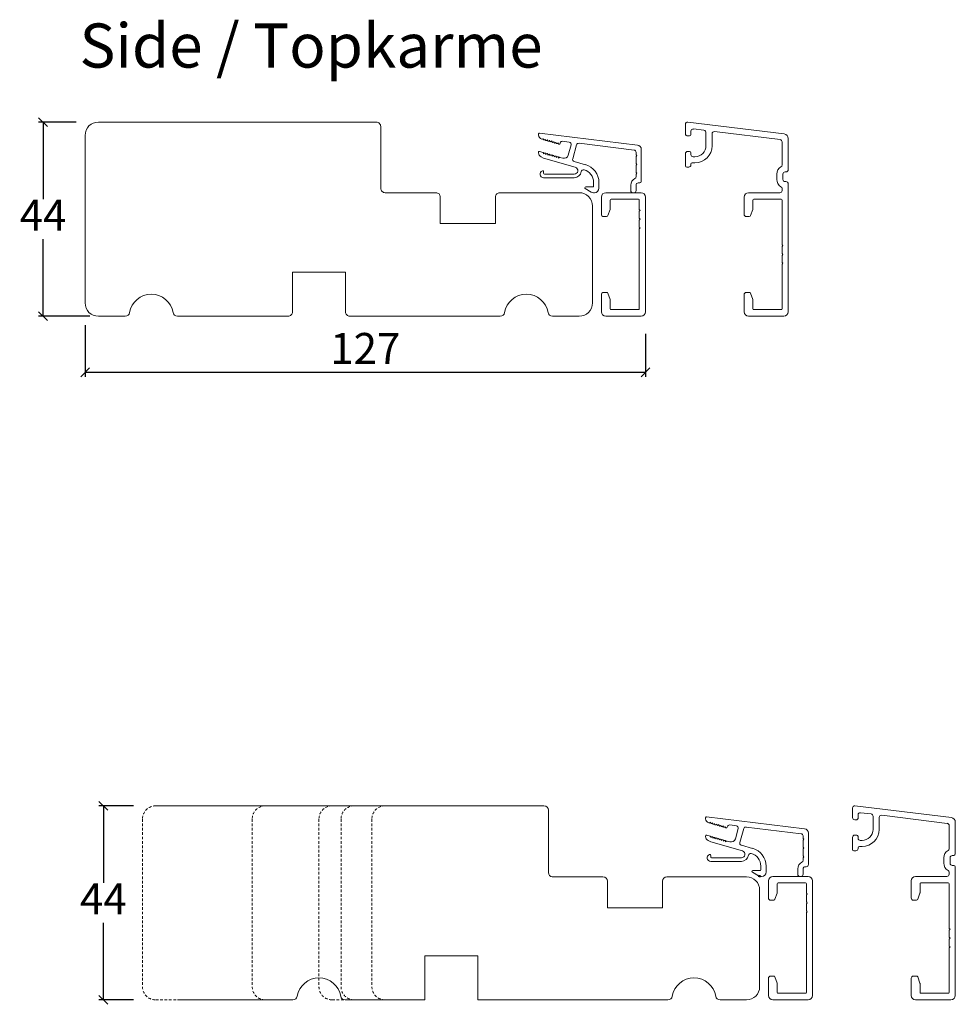
# Model space of a CAD drawing. Units: millimetres. Extents: x 2156 to 5268, y 976 to 2247.
# Drawn here: x 4615 to 4827, y 1946 to 2169 of the extents above; entities that cross this region are included whole.
import ezdxf

# ---------------------------------------------------------------- set-up
doc = ezdxf.new("R2010")
doc.units = ezdxf.units.MM
doc.linetypes.add('DGN_STYLE_2', pattern=[1, 0.6, -0.4])
doc.layers.add('1', color=7, linetype='Continuous')
doc.layers.add('KON', color=7, linetype='Continuous')
doc.styles.get("Standard").update_dxf_attribs({"font": 'txt.shx', "height": 7})
doc.dimstyles.new('ISO-25', dxfattribs={"dimtxt": 2, "dimasz": 2, "dimexe": 1, "dimexo": 5, "dimgap": 1, "dimtad": 1, "dimtih": 1, "dimtoh": 1, "dimdec": 1, "dimtxsty": 'Standard', "dimblk": 'OBLIQUE', "dimcen": 5, "dimclrd": 1, "dimclre": 1, "dimadec": 0, "dimazin": 0, "dimtfac": 1, "dimtdec": 1, "dimtmove": 1, "dimatfit": 3, "dimldrblk": 'OBLIQUE', "dimfxl": 1.25, "dimarcsym": 0})

# ---------------------------------------------------------------- blocks, each defined once
blk = doc.blocks.new('_Oblique')
at = {"color": 0, "lineweight": -2}
blk.add_line((-0.5, -0.5), (0.5, 0.5), dxfattribs=at)
blk = doc.blocks.new('*D1152')
at = {"color": 1, "lineweight": -2, "transparency": 16777216}
for p, q in [((4627.34, 2146.25), (4618.81, 2146.25)), ((4619.81, 2146.25), (4619.81, 2128.75)), ((4619.81, 2102.25), (4619.81, 2119.75)), ((4630.38, 2102.25), (4618.81, 2102.25))]:
    blk.add_line(p, q, dxfattribs=at)
at = {"layer": 'Defpoints', "color": 0, "lineweight": 9, "transparency": 16777216}
for p in [(4632.34, 2146.25), (4619.81, 2102.25), (4635.38, 2102.25)]:
    blk.add_point(p, dxfattribs=at)
at = {"color": 1, "lineweight": -2, "transparency": 16777216, "xscale": 2, "yscale": 2, "zscale": 2}
for p, rotation in [((4619.81, 2146.25), 90), ((4619.81, 2102.25), 270)]:
    blk.add_blockref('_Oblique', p, dxfattribs=dict(at, rotation=rotation))
at = {"color": 0, "lineweight": 9, "transparency": 16777216, "insert": (4619.81, 2124.25), "char_height": 7, "attachment_point": 5}
blk.add_mtext('44', dxfattribs=at)
blk = doc.blocks.new('*D1153')
at = {"color": 1, "lineweight": -2, "transparency": 16777216}
for p, q in [((4640.34, 1991.29), (4632.47, 1991.29)), ((4633.47, 1991.29), (4633.47, 1973.79)), ((4633.47, 1947.29), (4633.47, 1964.79)), ((4640.34, 1947.29), (4632.47, 1947.29))]:
    blk.add_line(p, q, dxfattribs=at)
at = {"layer": 'Defpoints', "color": 0, "lineweight": 9, "transparency": 16777216}
for p in [(4645.34, 1991.29), (4633.47, 1947.29), (4645.34, 1947.29)]:
    blk.add_point(p, dxfattribs=at)
at = {"color": 1, "lineweight": -2, "transparency": 16777216, "xscale": 2, "yscale": 2, "zscale": 2}
for p, rotation in [((4633.47, 1991.29), 90), ((4633.47, 1947.29), 270)]:
    blk.add_blockref('_Oblique', p, dxfattribs=dict(at, rotation=rotation))
at = {"color": 0, "lineweight": 9, "transparency": 16777216, "insert": (4633.47, 1969.29), "char_height": 7, "attachment_point": 5}
blk.add_mtext('44', dxfattribs=at)
blk = doc.blocks.new('*D1232')
at = {"color": 1, "lineweight": -2, "transparency": 16777216}
for p, q in [((4629.34, 2100.25), (4629.34, 2088.55)), ((4756.34, 2098.25), (4756.34, 2088.55)), ((4629.34, 2089.55), (4756.34, 2089.55))]:
    blk.add_line(p, q, dxfattribs=at)
at = {"layer": 'Defpoints', "color": 0, "lineweight": 9, "transparency": 16777216}
for p in [(4629.34, 2105.25), (4756.34, 2103.25), (4756.34, 2089.55)]:
    blk.add_point(p, dxfattribs=at)
at = {"color": 1, "lineweight": -2, "transparency": 16777216, "xscale": 2, "yscale": 2, "zscale": 2, "rotation": 180}
blk.add_blockref('_Oblique', (4629.34, 2089.55), dxfattribs=at)
at = {"color": 1, "lineweight": -2, "transparency": 16777216, "xscale": 2, "yscale": 2, "zscale": 2}
blk.add_blockref('_Oblique', (4756.34, 2089.55), dxfattribs=at)
at = {"color": 0, "lineweight": 9, "transparency": 16777216, "insert": (4692.84, 2094.05), "char_height": 7, "attachment_point": 5}
blk.add_mtext('127', dxfattribs=at)

msp = doc.modelspace()

# ---------------------------------------------------------------- linework, layer by layer
at = {"lineweight": 9}
for p, q in [((4645.34, 1991.29), (4733.34, 1991.29)), ((4734.34, 1990.29), (4734.34, 1976.18)), ((4735.21, 1975.19), (4746.71, 1975.19)), ((4761.21, 1975.19), (4779.21, 1975.19)), ((4747.71, 1974.19), (4747.71, 1968.19)), ((4760.21, 1968.19), (4760.21, 1974.19)), ((4747.71, 1968.19), (4760.21, 1968.19)), ((4718.34, 1957.29), (4706.34, 1957.29)), ((4706.34, 1957.29), (4706.34, 1947.29)), ((4718.34, 1947.29), (4718.34, 1957.29)), ((4650.25, 1947.29), (4660.07, 1947.29)), ((4676.42, 1947.29), (4660.07, 1947.29)), ((4706.34, 1947.29), (4688.25, 1947.29)), ((4761.42, 1947.29), (4718.34, 1947.29)), ((4779.21, 1947.29), (4773.25, 1947.29))]:
    msp.add_line(p, q, dxfattribs=at)
at = {"lineweight": 13}
msp.add_line((4782.21, 1972.19), (4782.21, 1950.29), dxfattribs=at)
at = {"linetype": 'DGN_STYLE_2', "lineweight": 9}
for p, q in [((4645.34, 1947.29), (4650.25, 1947.29)), ((4685.34, 1947.29), (4688.25, 1947.29))]:
    msp.add_line(p, q, dxfattribs=at)
at = {"lineweight": 9}
msp.add_lwpolyline([(4741.34, 2102.25), (4735.25, 2102.25, -0.365977), (4734.27, 2103.09, 0.845154), (4724.41, 2103.09, -0.365977), (4723.42, 2102.25), (4689.34, 2102.25, -0.414214), (4688.34, 2103.25), (4688.34, 2112.25), (4676.34, 2112.25), (4676.34, 2103.25, -0.414214), (4675.34, 2102.25), (4650.25, 2102.25, -0.365977), (4649.27, 2103.09, 0.845154), (4639.41, 2103.09, -0.365977), (4638.42, 2102.25), (4632.34, 2102.25, -0.414214), (4629.34, 2105.25), (4629.34, 2143.25, -0.414214), (4632.34, 2146.25), (4695.34, 2146.25, -0.414214), (4696.34, 2145.25), (4696.34, 2131.25, 0.414214), (4697.34, 2130.25), (4708.84, 2130.25, -0.414214), (4709.84, 2129.25), (4709.84, 2123.25), (4722.34, 2123.25), (4722.34, 2129.25, -0.414214), (4723.34, 2130.25), (4741.34, 2130.25, -0.414214), (4744.34, 2127.25), (4744.34, 2105.25, -0.414214)], format="xyb", close=True, dxfattribs=at)
at = {"linetype": 'DGN_STYLE_2', "lineweight": 9}
for points in [[(4645.34, 1991.29, 0.414214), (4642.34, 1988.29), (4642.34, 1950.29, 0.414214), (4645.34, 1947.29)], [(4670.21, 1991.29, 0.414214), (4667.21, 1988.29), (4667.21, 1950.29, 0.414214), (4670.21, 1947.29)], [(4685.34, 1991.29, 0.414214), (4682.34, 1988.29), (4682.34, 1950.29, 0.414214), (4685.34, 1947.29)], [(4690.34, 1991.29, 0.414214), (4687.34, 1988.29), (4687.34, 1950.29, 0.414214), (4690.34, 1947.29)], [(4697.34, 1991.29, 0.414214), (4694.34, 1988.29), (4694.34, 1950.29, 0.414214), (4697.34, 1947.29)]]:
    msp.add_lwpolyline(points, format="xyb", dxfattribs=at)
at = {"lineweight": 9}
for centre, radius, start, end in [((4733.34, 1990.29), 1, 0, 90), ((4735.34, 1976.18), 1, 180, 263), ((4746.71, 1974.19), 1, 0, 90), ((4761.21, 1974.19), 1, 90, 180), ((4779.21, 1972.19), 3, 0, 90), ((4682.34, 1947.29), 5, 9.5941, 170.4059), ((4767.34, 1947.29), 5, 9.5941, 170.4059), ((4779.21, 1950.29), 3, 270, 0), ((4676.42, 1948.29), 1, 270, 350.4059), ((4688.25, 1948.29), 1, 189.5941, 270), ((4761.42, 1948.29), 1, 270, 350.4059), ((4773.25, 1948.29), 1, 189.5941, 270)]:
    msp.add_arc(centre, radius, start, end, dxfattribs=at)
at = {"layer": '1', "color": 3, "linetype": 'Continuous', "lineweight": 13, "ltscale": 1.2}
for p, q in [((4765.39, 2145.75), (4765.39, 2143.6)), ((4767.2, 2144.69), (4769.6, 2144.39)), ((4766.34, 2143.1), (4765.89, 2143.1)), ((4766.64, 2144.19), (4766.64, 2143.4)), ((4770.04, 2143.9), (4770.04, 2140.9)), ((4771.44, 2143.6), (4771.44, 2140.9)), ((4765.39, 2139.1), (4765.39, 2136.35)), ((4766.34, 2139.6), (4765.89, 2139.6)), ((4766.64, 2139.3), (4766.64, 2138.9)), ((4767.54, 2138.4), (4767.14, 2138.4)), ((4766.14, 2136.05), (4765.69, 2136.05)), ((4766.64, 2136.7), (4766.64, 2136.55)), ((4767.54, 2137), (4766.94, 2137)), ((4786.09, 2134.45), (4786.09, 2133.25)), ((4788.19, 2132.75), (4787.99, 2132.75)), ((4788.69, 2132.25), (4788.69, 2103.25)), ((4778.69, 2129.25), (4778.69, 2125.35)), ((4786.79, 2130.25), (4779.69, 2130.25)), ((4787.29, 2131.18), (4787.29, 2130.75)), ((4780.69, 2128.55), (4780.69, 2126.56)), ((4780.89, 2128.75), (4787.09, 2128.75)), ((4787.29, 2128.55), (4787.29, 2118.45)), ((4779.19, 2124.85), (4779.88, 2124.85)), ((4780.67, 2126.45), (4780.16, 2125.05)), ((4787.49, 2118.25), (4787.29, 2118.45)), ((4787.29, 2118.05), (4787.49, 2118.25)), ((4787.29, 2118.05), (4787.29, 2116.45)), ((4787.49, 2116.25), (4787.29, 2116.45)), ((4787.29, 2116.05), (4787.49, 2116.25)), ((4787.29, 2116.05), (4787.29, 2114.45)), ((4787.49, 2114.25), (4787.29, 2114.45)), ((4787.29, 2114.05), (4787.49, 2114.25)), ((4787.29, 2114.05), (4787.29, 2103.95)), ((4778.69, 2107.15), (4778.69, 2103.25)), ((4779.19, 2107.65), (4779.88, 2107.65)), ((4780.16, 2107.46), (4780.67, 2106.06)), ((4780.69, 2105.95), (4780.69, 2103.95)), ((4787.69, 2102.25), (4779.69, 2102.25)), ((4780.89, 2103.75), (4787.09, 2103.75)), ((4803.27, 1990.79), (4803.27, 1988.64)), ((4803.83, 1991.29), (4825.69, 1988.61)), ((4804.52, 1989.23), (4804.52, 1988.44)), ((4805.08, 1989.73), (4807.48, 1989.43)), ((4807.92, 1988.94), (4807.92, 1985.94)), ((4809.32, 1988.64), (4809.32, 1985.94)), ((4809.88, 1989.14), (4824.73, 1987.31)), ((4804.22, 1988.14), (4803.77, 1988.14)), ((4825.17, 1986.82), (4825.17, 1981.57)), ((4826.57, 1987.61), (4826.57, 1980.49)), ((4803.27, 1984.14), (4803.27, 1981.39)), ((4804.22, 1984.64), (4803.77, 1984.64)), ((4804.52, 1984.34), (4804.52, 1983.94)), ((4804.52, 1981.74), (4804.52, 1981.59)), ((4805.42, 1982.04), (4804.82, 1982.04)), ((4805.42, 1983.44), (4805.02, 1983.44)), ((4804.02, 1981.09), (4803.57, 1981.09)), ((4823.97, 1979.49), (4823.97, 1978.29)), ((4825.37, 1979.49), (4825.37, 1978.29)), ((4826.07, 1979.99), (4825.87, 1979.99)), ((4826.07, 1977.79), (4825.87, 1977.79)), ((4826.57, 1977.29), (4826.57, 1948.29)), ((4824.67, 1975.29), (4817.57, 1975.29)), ((4825.17, 1976.22), (4825.17, 1975.79)), ((4816.57, 1974.29), (4816.57, 1970.39)), ((4818.57, 1973.59), (4818.57, 1971.6)), ((4818.77, 1973.79), (4824.97, 1973.79)), ((4825.17, 1973.59), (4825.17, 1963.49)), ((4818.55, 1971.49), (4818.04, 1970.09)), ((4817.07, 1969.89), (4817.76, 1969.89)), ((4825.37, 1963.29), (4825.17, 1963.49)), ((4825.17, 1963.09), (4825.37, 1963.29)), ((4825.17, 1963.09), (4825.17, 1961.49)), ((4825.37, 1961.29), (4825.17, 1961.49)), ((4825.17, 1961.09), (4825.37, 1961.29)), ((4825.17, 1961.09), (4825.17, 1959.49)), ((4825.37, 1959.29), (4825.17, 1959.49)), ((4825.17, 1959.09), (4825.37, 1959.29)), ((4825.17, 1959.09), (4825.17, 1948.99)), ((4816.57, 1952.19), (4816.57, 1948.29)), ((4817.07, 1952.69), (4817.76, 1952.69)), ((4818.04, 1952.5), (4818.55, 1951.1)), ((4818.57, 1950.99), (4818.57, 1948.99)), ((4818.77, 1948.79), (4824.97, 1948.79)), ((4825.57, 1947.29), (4817.57, 1947.29))]:
    msp.add_line(p, q, dxfattribs=at)
at = {"layer": '1', "color": 3, "linetype": 'Continuous', "lineweight": 13, "ltscale": 0.375}
for p, q in [((4732.1, 2143.55), (4732.1, 2143.33)), ((4732.32, 2143.75), (4754.52, 2141.03)), ((4733.13, 2142.48), (4733.15, 2142.53)), ((4733.24, 2142.32), (4733.15, 2142.53)), ((4732.82, 2142.36), (4732.89, 2142.35)), ((4733.61, 2142.34), (4733.63, 2142.39)), ((4733.72, 2142.18), (4733.63, 2142.39)), ((4734.09, 2142.21), (4734.11, 2142.25)), ((4734.2, 2142.04), (4734.11, 2142.25)), ((4734.58, 2142.07), (4734.59, 2142.12)), ((4734.68, 2141.91), (4734.59, 2142.12)), ((4735.06, 2141.93), (4735.07, 2141.98)), ((4735.16, 2141.77), (4735.07, 2141.98)), ((4735.54, 2141.79), (4735.55, 2141.84)), ((4735.64, 2141.63), (4735.55, 2141.84)), ((4736.02, 2141.66), (4736.03, 2141.7)), ((4736.12, 2141.49), (4736.03, 2141.7)), ((4736.5, 2141.52), (4736.51, 2141.57)), ((4736.6, 2141.36), (4736.51, 2141.57)), ((4737.02, 2141.54), (4736.98, 2141.38)), ((4737.57, 2141.9), (4739.07, 2141.71)), ((4739.49, 2141.08), (4738.83, 2138.77)), ((4740.74, 2141.09), (4739.85, 2137.96)), ((4741.28, 2141.44), (4753.76, 2139.91)), ((4732.1, 2139.39), (4732.1, 2139.26)), ((4732.35, 2139.59), (4733.12, 2139.37)), ((4732.67, 2138.35), (4733.25, 2138.08)), ((4733.43, 2139.2), (4733.24, 2139.07)), ((4733.26, 2139.12), (4733.24, 2139.07)), ((4733.25, 2138.08), (4740.42, 2136.02)), ((4733.91, 2139.06), (4733.72, 2138.93)), ((4733.74, 2138.98), (4733.72, 2138.93)), ((4734.39, 2138.92), (4734.21, 2138.79)), ((4734.22, 2138.84), (4734.21, 2138.79)), ((4734.87, 2138.79), (4734.69, 2138.66)), ((4734.7, 2138.7), (4734.69, 2138.66)), ((4735.35, 2138.65), (4735.17, 2138.52)), ((4735.18, 2138.57), (4735.17, 2138.52)), ((4735.84, 2138.51), (4735.65, 2138.38)), ((4735.66, 2138.43), (4735.65, 2138.38)), ((4736.32, 2138.37), (4736.13, 2138.24)), ((4736.14, 2138.29), (4736.13, 2138.24)), ((4736.8, 2138.24), (4736.61, 2138.1)), ((4736.62, 2138.15), (4736.61, 2138.1)), ((4736.97, 2138.26), (4737.59, 2138.08)), ((4754.2, 2139.42), (4754.2, 2138.86)), ((4754.4, 2138.66), (4754.2, 2138.86)), ((4754.2, 2138.46), (4754.4, 2138.66)), ((4754.2, 2138.46), (4754.2, 2136.86)), ((4755.4, 2132.95), (4755.4, 2140.04)), ((4740.19, 2137.34), (4742.75, 2136.6)), ((4754.4, 2136.66), (4754.2, 2136.86)), ((4754.2, 2136.46), (4754.4, 2136.66)), ((4754.2, 2136.46), (4754.2, 2134.86)), ((4733.25, 2135.02), (4733.25, 2134.65)), ((4733.25, 2133.65), (4740.2, 2133.65)), ((4733.45, 2134.45), (4740.2, 2134.45)), ((4754.4, 2134.66), (4754.2, 2134.86)), ((4754.2, 2134.46), (4754.4, 2134.66)), ((4754.2, 2134.46), (4754.2, 2133.91)), ((4744.4, 2131.55), (4742.8, 2131.55)), ((4744.6, 2132.57), (4744.6, 2131.75)), ((4745.8, 2131.25), (4745.8, 2132.57)), ((4753, 2131.95), (4753, 2130.75)), ((4754.2, 2131.95), (4754.2, 2130.75)), ((4754.9, 2132.45), (4754.7, 2132.45)), ((4744.07, 2130.39), (4742.7, 2131.18)), ((4744.8, 2130.25), (4744.57, 2130.25)), ((4753.7, 2130.25), (4753.5, 2130.25)), ((4769.97, 1988.59), (4769.97, 1988.37)), ((4770.2, 1988.79), (4792.4, 1986.07)), ((4770.7, 1987.4), (4770.76, 1987.39)), ((4771.01, 1987.52), (4771.03, 1987.57)), ((4771.12, 1987.36), (4771.03, 1987.57)), ((4771.49, 1987.38), (4771.51, 1987.43)), ((4771.6, 1987.22), (4771.51, 1987.43)), ((4771.97, 1987.25), (4771.99, 1987.3)), ((4772.08, 1987.08), (4771.99, 1987.3)), ((4772.45, 1987.11), (4772.47, 1987.16)), ((4772.56, 1986.95), (4772.47, 1987.16)), ((4772.93, 1986.97), (4772.95, 1987.02)), ((4773.04, 1986.81), (4772.95, 1987.02)), ((4773.41, 1986.83), (4773.43, 1986.88)), ((4773.52, 1986.67), (4773.43, 1986.88)), ((4773.9, 1986.7), (4773.91, 1986.74)), ((4774, 1986.53), (4773.91, 1986.74)), ((4774.38, 1986.56), (4774.39, 1986.61)), ((4774.48, 1986.4), (4774.39, 1986.61)), ((4774.9, 1986.58), (4774.86, 1986.42)), ((4775.44, 1986.94), (4776.95, 1986.76)), ((4779.16, 1986.48), (4791.64, 1984.95)), ((4769.97, 1984.43), (4769.97, 1984.3)), ((4770.23, 1984.63), (4771, 1984.41)), ((4771.31, 1984.24), (4771.12, 1984.11)), ((4771.14, 1984.16), (4771.12, 1984.11)), ((4771.79, 1984.1), (4771.6, 1983.97)), ((4771.62, 1984.02), (4771.6, 1983.97)), ((4772.27, 1983.96), (4772.08, 1983.83)), ((4777.37, 1986.12), (4776.71, 1983.81)), ((4778.62, 1986.13), (4777.72, 1983)), ((4792.07, 1984.46), (4792.07, 1983.91)), ((4793.27, 1977.99), (4793.27, 1985.08)), ((4770.55, 1983.39), (4771.13, 1983.12)), ((4771.13, 1983.12), (4778.3, 1981.06)), ((4772.1, 1983.88), (4772.08, 1983.83)), ((4772.75, 1983.83), (4772.56, 1983.7)), ((4772.58, 1983.74), (4772.56, 1983.7)), ((4773.23, 1983.69), (4773.04, 1983.56)), ((4773.06, 1983.61), (4773.04, 1983.56)), ((4773.71, 1983.55), (4773.53, 1983.42)), ((4773.54, 1983.47), (4773.53, 1983.42)), ((4774.19, 1983.41), (4774.01, 1983.28)), ((4774.02, 1983.33), (4774.01, 1983.28)), ((4774.67, 1983.28), (4774.49, 1983.15)), ((4774.5, 1983.19), (4774.49, 1983.15)), ((4774.84, 1983.3), (4775.47, 1983.12)), ((4778.07, 1982.38), (4780.63, 1981.64)), ((4792.27, 1983.71), (4792.07, 1983.91)), ((4792.07, 1983.51), (4792.27, 1983.71)), ((4792.07, 1983.51), (4792.07, 1981.91)), ((4792.27, 1981.71), (4792.07, 1981.91)), ((4771.12, 1980.06), (4771.12, 1979.69)), ((4771.32, 1979.49), (4778.08, 1979.49)), ((4792.07, 1981.51), (4792.27, 1981.71)), ((4792.07, 1981.51), (4792.07, 1979.91)), ((4792.27, 1979.71), (4792.07, 1979.91)), ((4792.07, 1979.51), (4792.27, 1979.71)), ((4792.07, 1979.51), (4792.07, 1978.95)), ((4771.12, 1978.69), (4778.08, 1978.69)), ((4782.47, 1977.61), (4782.47, 1976.79)), ((4783.67, 1976.29), (4783.67, 1977.61)), ((4792.77, 1977.49), (4792.57, 1977.49)), ((4782.27, 1976.59), (4780.67, 1976.59)), ((4782.67, 1975.29), (4782.45, 1975.29)), ((4790.87, 1976.99), (4790.87, 1975.79)), ((4791.57, 1975.29), (4791.37, 1975.29)), ((4792.07, 1976.99), (4792.07, 1975.79))]:
    msp.add_line(p, q, dxfattribs=at)
at = {"layer": '1', "color": 3, "linetype": 'Continuous', "lineweight": 13, "ltscale": 0.75}
for p, q in [((4746.34, 2129.25), (4746.34, 2125.35)), ((4755.34, 2130.25), (4747.34, 2130.25)), ((4756.34, 2103.25), (4756.34, 2129.25)), ((4748.34, 2128.55), (4748.34, 2126.56)), ((4748.54, 2128.75), (4754.74, 2128.75)), ((4754.94, 2128.55), (4754.94, 2126.45)), ((4746.84, 2124.85), (4747.53, 2124.85)), ((4748.32, 2126.45), (4747.81, 2125.05)), ((4755.14, 2126.25), (4754.94, 2126.45)), ((4754.94, 2126.05), (4755.14, 2126.25)), ((4754.94, 2126.05), (4754.94, 2124.45)), ((4755.14, 2124.25), (4754.94, 2124.45)), ((4754.94, 2124.05), (4755.14, 2124.25)), ((4754.94, 2124.05), (4754.94, 2122.45)), ((4755.14, 2122.25), (4754.94, 2122.45)), ((4754.94, 2122.05), (4755.14, 2122.25)), ((4754.94, 2122.05), (4754.94, 2103.95)), ((4746.34, 2107.15), (4746.34, 2103.25)), ((4746.84, 2107.65), (4747.53, 2107.65)), ((4747.81, 2107.46), (4748.32, 2106.06)), ((4748.34, 2105.95), (4748.34, 2103.95)), ((4755.34, 2102.25), (4747.34, 2102.25)), ((4748.54, 2103.75), (4754.74, 2103.75)), ((4793.21, 1975.29), (4785.22, 1975.29)), ((4784.22, 1974.29), (4784.22, 1970.39)), ((4786.22, 1973.59), (4786.22, 1971.6)), ((4786.42, 1973.79), (4792.61, 1973.79)), ((4792.81, 1973.59), (4792.81, 1971.49)), ((4794.21, 1948.29), (4794.21, 1974.29)), ((4786.2, 1971.49), (4785.69, 1970.09)), ((4793.01, 1971.29), (4792.81, 1971.49)), ((4792.81, 1971.09), (4793.01, 1971.29)), ((4792.81, 1971.09), (4792.81, 1969.49)), ((4784.72, 1969.89), (4785.41, 1969.89)), ((4793.01, 1969.29), (4792.81, 1969.49)), ((4792.81, 1969.09), (4793.01, 1969.29)), ((4792.81, 1969.09), (4792.81, 1967.49)), ((4793.01, 1967.29), (4792.81, 1967.49)), ((4792.81, 1967.09), (4793.01, 1967.29)), ((4792.81, 1967.09), (4792.81, 1948.99)), ((4784.21, 1952.19), (4784.21, 1948.29)), ((4784.71, 1952.69), (4785.4, 1952.69)), ((4785.69, 1952.5), (4786.2, 1951.1)), ((4786.21, 1950.99), (4786.21, 1948.99)), ((4786.41, 1948.79), (4792.61, 1948.79)), ((4793.21, 1947.29), (4785.21, 1947.29))]:
    msp.add_line(p, q, dxfattribs=at)
at = {"layer": '1', "color": 3, "linetype": 'Continuous', "lineweight": 5, "ltscale": 0.375}
msp.add_line((4781.95, 1975.43), (4780.58, 1976.22), dxfattribs=at)
at = {"layer": '1', "color": 3, "linetype": 'Continuous', "lineweight": 13, "ltscale": 1.2}
for points in [[(4765.95, 2146.25), (4787.81, 2143.57, -0.378866), (4788.69, 2142.57), (4788.69, 2135.45, -0.414214), (4788.19, 2134.95), (4787.99, 2134.95, 0.414214), (4787.49, 2134.45), (4787.49, 2133.25, 0.414214), (4787.99, 2132.75)], [(4786.09, 2134.45, -0.267949), (4787.04, 2136.1, 0.267949), (4787.29, 2136.53), (4787.29, 2141.78, 0.378866), (4786.85, 2142.27), (4772, 2144.1)]]:
    msp.add_lwpolyline(points, format="xyb", dxfattribs=at)
for centre, radius, start, end in [((4765.89, 2145.75), 0.5, 83, 180), ((4767.14, 2144.19), 0.5, 83, 180), ((4765.89, 2143.6), 0.5, 180, 270), ((4766.34, 2143.4), 0.3, 270, 0), ((4769.54, 2143.9), 0.5, 0, 83), ((4771.94, 2143.6), 0.5, 83, 180), ((4767.54, 2140.9), 3.9, 270, 0), ((4767.54, 2140.9), 2.5, 270, 0), ((4765.89, 2139.1), 0.5, 90, 180), ((4766.34, 2139.3), 0.3, 0, 90), ((4767.14, 2138.9), 0.5, 180, 270), ((4765.69, 2136.35), 0.3, 180, 270), ((4766.14, 2136.55), 0.5, 270, 0), ((4766.94, 2136.7), 0.3, 90, 180), ((4787.99, 2133.25), 1.9, 180, 240), ((4786.79, 2131.18), 0.5, 0, 60), ((4788.19, 2132.25), 0.5, 0, 90), ((4779.69, 2129.25), 1, 90, 180), ((4786.79, 2130.75), 0.5, 270, 0), ((4780.89, 2128.55), 0.2, 90, 180), ((4787.09, 2128.55), 0.2, 0, 90), ((4779.19, 2125.35), 0.5, 180, 270), ((4779.88, 2125.15), 0.3, 270, 340), ((4780.39, 2126.56), 0.3, 340, 0), ((4779.19, 2107.15), 0.5, 90, 180), ((4779.88, 2107.35), 0.3, 20, 90), ((4780.39, 2105.95), 0.3, 0, 20), ((4779.69, 2103.25), 1, 180, 270), ((4780.89, 2103.95), 0.2, 180, 270), ((4787.09, 2103.95), 0.2, 270, 0), ((4787.69, 2103.25), 1, 270, 0), ((4803.77, 1990.79), 0.5, 83, 180), ((4803.77, 1988.64), 0.5, 180, 270), ((4804.22, 1988.44), 0.3, 270, 0), ((4805.02, 1989.23), 0.5, 83, 180), ((4807.42, 1988.94), 0.5, 0, 83), ((4809.82, 1988.64), 0.5, 83, 180), ((4825.57, 1987.61), 1, 0, 83), ((4824.67, 1986.82), 0.5, 0, 83), ((4803.77, 1984.14), 0.5, 90, 180), ((4804.22, 1984.34), 0.3, 0, 90), ((4805.42, 1985.94), 3.9, 270, 0), ((4805.42, 1985.94), 2.5, 270, 0), ((4805.02, 1983.94), 0.5, 180, 270), ((4804.82, 1981.74), 0.3, 90, 180), ((4803.57, 1981.39), 0.3, 180, 270), ((4804.02, 1981.59), 0.5, 270, 0), ((4825.87, 1979.49), 1.9, 120, 180), ((4824.67, 1981.57), 0.5, 300, 0), ((4825.87, 1979.49), 0.5, 90, 180), ((4826.07, 1980.49), 0.5, 270, 0), ((4825.87, 1978.29), 1.9, 180, 240), ((4825.87, 1978.29), 0.5, 180, 270), ((4826.07, 1977.29), 0.5, 0, 90), ((4817.57, 1974.29), 1, 90, 180), ((4824.67, 1975.79), 0.5, 270, 0), ((4824.67, 1976.22), 0.5, 0, 60), ((4818.77, 1973.59), 0.2, 90, 180), ((4824.97, 1973.59), 0.2, 0, 90), ((4818.27, 1971.6), 0.3, 340, 360), ((4817.07, 1970.39), 0.5, 180, 270), ((4817.76, 1970.19), 0.3, 270, 340), ((4817.07, 1952.19), 0.5, 90, 180), ((4817.76, 1952.39), 0.3, 20, 90), ((4818.27, 1950.99), 0.3, 0, 20), ((4817.57, 1948.29), 1, 180, 270), ((4818.77, 1948.99), 0.2, 180, 270), ((4824.97, 1948.99), 0.2, 270, 0), ((4825.57, 1948.29), 1, 270, 0)]:
    msp.add_arc(centre, radius, start, end, dxfattribs=at)
at = {"layer": '1', "color": 3, "linetype": 'Continuous', "lineweight": 13, "ltscale": 0.375}
for centre, radius, start, end in [((4732.3, 2143.55), 0.2, 83, 180), ((4733.1, 2143.33), 1, 180, 254), ((4732.94, 2142.54), 0.2, 254, 344), ((4733.42, 2142.4), 0.2, 203.4209, 344), ((4733.9, 2142.26), 0.2, 203.4209, 344), ((4734.38, 2142.12), 0.2, 203.4209, 344), ((4734.86, 2141.99), 0.2, 203.4209, 344), ((4735.34, 2141.85), 0.2, 203.4209, 344), ((4735.82, 2141.71), 0.2, 203.4209, 344), ((4736.31, 2141.57), 0.2, 203.4209, 344), ((4736.79, 2141.43), 0.2, 203.4209, 344), ((4737.51, 2141.4), 0.5, 83, 164), ((4739.01, 2141.22), 0.5, 344, 83), ((4741.22, 2140.95), 0.5, 83, 164), ((4754.4, 2140.04), 1, 0, 83), ((4732.3, 2139.39), 0.2, 74, 180), ((4733.1, 2139.26), 1, 180, 245), ((4733.07, 2139.17), 0.2, 344, 74), ((4733.55, 2139.04), 0.2, 344, 124.5791), ((4734.03, 2138.9), 0.2, 344, 124.5791), ((4734.51, 2138.76), 0.2, 344, 124.5791), ((4734.99, 2138.62), 0.2, 344, 124.5791), ((4735.47, 2138.48), 0.2, 344, 124.5791), ((4735.95, 2138.35), 0.2, 344, 124.5791), ((4736.43, 2138.21), 0.2, 344, 124.5791), ((4736.91, 2138.07), 0.2, 74, 124.5791), ((4737.87, 2139.04), 1, 254, 344), ((4740.33, 2137.82), 0.5, 164, 254), ((4753.7, 2139.42), 0.5, 0, 83), ((4740.2, 2135.25), 0.8, 270, 74), ((4741.6, 2132.57), 4.2, 0, 74), ((4733.25, 2134.45), 0.8, 109.4712, 270), ((4733.05, 2135.02), 0.2, 0, 109.4712), ((4733.45, 2134.65), 0.2, 180, 270), ((4740.2, 2135.25), 1.6, 270, 352.2131), ((4742.28, 2134.97), 0.5, 74.1208, 172.2131), ((4741.6, 2132.57), 3, 0, 74.1208), ((4753.7, 2133.91), 0.5, 297.0357, 0), ((4742.8, 2131.35), 0.2, 90, 180), ((4742.8, 2131.35), 0.2, 180, 240.4761), ((4744.4, 2131.75), 0.2, 270, 0), ((4744.8, 2131.25), 1, 270, 0), ((4754.7, 2131.95), 1.7, 117.0357, 180), ((4754.7, 2131.95), 0.5, 90, 180), ((4754.9, 2132.95), 0.5, 270, 0), ((4744.57, 2131.25), 1, 239.9998, 270), ((4753.5, 2130.75), 0.5, 180, 270), ((4753.7, 2130.75), 0.5, 270, 0), ((4770.17, 1988.59), 0.2, 83, 180), ((4770.97, 1988.37), 1, 180, 254), ((4770.82, 1987.58), 0.2, 254, 344), ((4771.3, 1987.44), 0.2, 203.4209, 344), ((4771.78, 1987.3), 0.2, 203.4209, 344), ((4772.26, 1987.16), 0.2, 203.4209, 344), ((4772.74, 1987.03), 0.2, 203.4209, 344), ((4773.22, 1986.89), 0.2, 203.4209, 344), ((4773.7, 1986.75), 0.2, 203.4209, 344), ((4774.18, 1986.61), 0.2, 203.4209, 344), ((4774.66, 1986.48), 0.2, 203.4209, 344), ((4775.38, 1986.44), 0.5, 83, 164), ((4776.89, 1986.26), 0.5, 344, 83), ((4779.1, 1985.99), 0.5, 83, 164), ((4770.17, 1984.43), 0.2, 74, 180), ((4770.97, 1984.3), 1, 180, 245), ((4770.94, 1984.21), 0.2, 344, 74), ((4771.42, 1984.08), 0.2, 344, 124.5791), ((4771.9, 1983.94), 0.2, 344, 124.5791), ((4772.39, 1983.8), 0.2, 344, 124.5791), ((4791.57, 1984.46), 0.5, 0, 83), ((4792.27, 1985.08), 1, 0, 83), ((4772.87, 1983.66), 0.2, 344, 124.5791), ((4773.35, 1983.52), 0.2, 344, 124.5791), ((4773.83, 1983.39), 0.2, 344, 124.5791), ((4774.31, 1983.25), 0.2, 344, 124.5791), ((4774.79, 1983.11), 0.2, 74, 124.5791), ((4775.75, 1984.08), 1, 254, 344), ((4778.2, 1982.86), 0.5, 164, 254), ((4771.12, 1979.49), 0.8, 109.4712, 270), ((4770.92, 1980.06), 0.2, 0, 109.4712), ((4771.32, 1979.69), 0.2, 180, 270), ((4778.08, 1980.29), 0.8, 270, 74), ((4778.08, 1980.29), 1.6, 270, 352.2131), ((4780.16, 1980.01), 0.5, 74.1208, 172.2131), ((4779.47, 1977.61), 3, 0, 74.1208), ((4779.47, 1977.61), 4.2, 0, 74), ((4792.57, 1976.99), 1.7, 117.0357, 180), ((4791.57, 1978.95), 0.5, 297.0357, 0), ((4792.57, 1976.99), 0.5, 90, 180), ((4792.77, 1977.99), 0.5, 270, 0), ((4780.67, 1976.39), 0.2, 90, 180), ((4782.27, 1976.79), 0.2, 270, 0), ((4782.67, 1976.29), 1, 270, 0), ((4791.37, 1975.79), 0.5, 180, 270), ((4791.57, 1975.79), 0.5, 270, 0)]:
    msp.add_arc(centre, radius, start, end, dxfattribs=at)
at = {"layer": '1', "color": 3, "linetype": 'Continuous', "lineweight": 13, "ltscale": 0.75}
for centre, radius, start, end in [((4747.34, 2129.25), 1, 90, 180), ((4755.34, 2129.25), 1, 0, 90), ((4748.54, 2128.55), 0.2, 90, 180), ((4754.74, 2128.55), 0.2, 0, 90), ((4746.84, 2125.35), 0.5, 180, 270), ((4746.84, 2125.35), 0.5, 180, 270), ((4747.53, 2125.15), 0.3, 270, 340), ((4748.04, 2126.56), 0.3, 340, 0), ((4746.84, 2107.15), 0.5, 90, 180), ((4747.53, 2107.35), 0.3, 20, 90), ((4748.04, 2105.95), 0.3, 0, 20), ((4747.34, 2103.25), 1, 180, 270), ((4748.54, 2103.95), 0.2, 180, 270), ((4754.74, 2103.95), 0.2, 270, 0), ((4755.34, 2103.25), 1, 270, 0), ((4785.22, 1974.29), 1, 90, 180), ((4793.21, 1974.29), 1, 0, 90), ((4786.42, 1973.59), 0.2, 90, 180), ((4792.61, 1973.59), 0.2, 0, 90), ((4785.92, 1971.6), 0.3, 340, 0), ((4784.72, 1970.39), 0.5, 180, 270), ((4784.72, 1970.39), 0.5, 180, 270), ((4785.41, 1970.19), 0.3, 270, 340), ((4784.71, 1952.19), 0.5, 90, 180), ((4785.4, 1952.39), 0.3, 20, 90), ((4785.91, 1950.99), 0.3, 0, 20), ((4785.21, 1948.29), 1, 180, 270), ((4786.41, 1948.99), 0.2, 180, 270), ((4792.61, 1948.99), 0.2, 270, 0), ((4793.21, 1948.29), 1, 270, 0)]:
    msp.add_arc(centre, radius, start, end, dxfattribs=at)
at = {"layer": '1', "color": 3, "linetype": 'Continuous', "lineweight": 5, "ltscale": 0.375}
msp.add_arc((4780.67, 1976.39), 0.2, 180, 240.4761, dxfattribs=at)
at = {"layer": '1', "color": 3, "linetype": 'Continuous', "lineweight": 50, "ltscale": 0.375}
msp.add_arc((4782.45, 1976.29), 1, 239.9998, 270, dxfattribs=at)
at = {"layer": 'KON', "lineweight": 13}
msp.add_arc((4735.38, 2138.67), 0.2, 132.3058, 222.3058, dxfattribs=at)

# ---------------------------------------------------------------- texts
at = {"lineweight": 9, "insert": (4628.07, 2168.6), "char_height": 10, "attachment_point": 1}
msp.add_mtext_dynamic_manual_height_columns('{\\fArial|b0|i0|c0|p34;Side / Topkarme}', width=170.4968, gutter_width=25, heights=[0], dxfattribs=at)

# ---------------------------------------------------------------- dimensions: what is measured, and where the dimension line sits
at = {"lineweight": 9}
for base, p1, p2, picture, middle in [((4619.81, 2102.25), (4632.34, 2146.25), (4635.38, 2102.25), '*D1152', (4619.81, 2124.25)), ((4633.47, 1947.29), (4645.34, 1991.29), (4645.34, 1947.29), '*D1153', (4633.47, 1969.29))]:
    dim = msp.add_linear_dim(base=base, p1=p1, p2=p2, angle=90, dimstyle='ISO-25', dxfattribs=at)
    dim.commit()
    dim.dimension.update_dxf_attribs({"geometry": picture, "text_midpoint": middle})
dim = msp.add_linear_dim(base=(4756.34, 2089.55), p1=(4629.34, 2105.25), p2=(4756.34, 2103.25), dimstyle='ISO-25', dxfattribs=at)
dim.commit()
dim.dimension.update_dxf_attribs({"geometry": '*D1232', "text_midpoint": (4692.84, 2094.05)})

doc.saveas('drawing.dxf')
